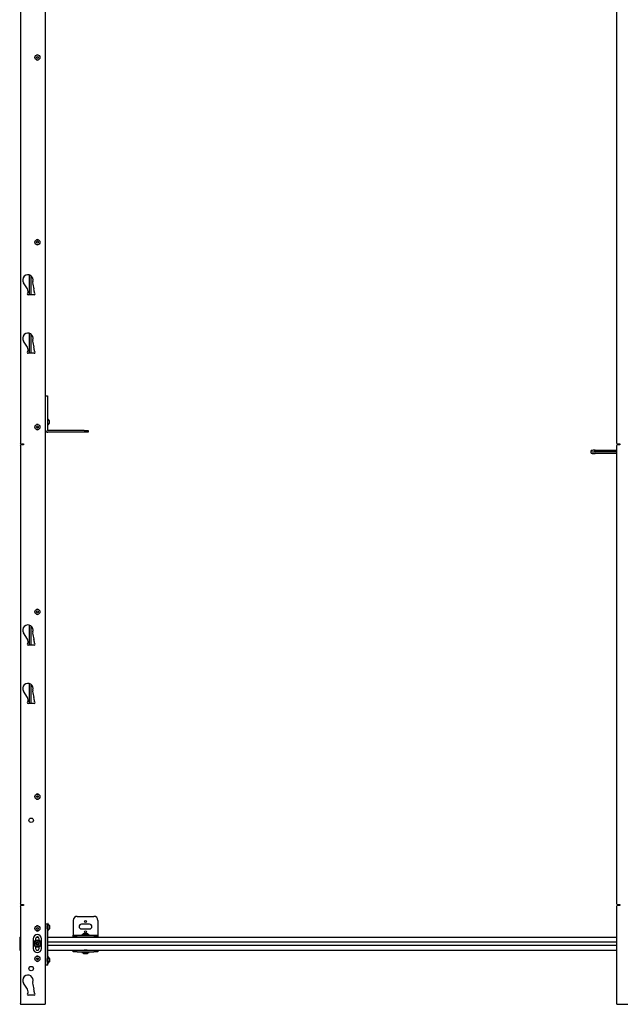
# Model space of a CAD drawing. Units: inches. Extents: x 1 to 409, y 1 to 256.
# Drawn here: x 37 to 74, y 92 to 152 of the extents above; entities that cross this region are included whole.
import ezdxf

# ---------------------------------------------------------------- set-up
doc = ezdxf.new("R2010")
doc.units = ezdxf.units.IN
doc.header["$MEASUREMENT"] = 0

msp = doc.modelspace()

# ---------------------------------------------------------------- linework, layer by layer
at = {"color": 7, "linetype": 'Continuous', "lineweight": 25}
for p, q in [((38.692, 92.117), (38.692, 196.203)), ((37.157, 162.172), (37.157, 126.148)), ((73.377, 162.172), (73.377, 126.148)), ((37.692, 136.336), (37.692, 135.121)), ((37.586, 135.484), (37.351, 135.864)), ((37.817, 135.121), (37.817, 136.274)), ((37.91, 135.772), (37.984, 135.485)), ((37.628, 135.246), (37.628, 135.339)), ((38.002, 135.121), (37.628, 135.121)), ((38.002, 135.339), (38.002, 135.246)), ((37.692, 132.793), (37.692, 131.578)), ((37.817, 131.578), (37.817, 132.731)), ((37.586, 131.941), (37.351, 132.32)), ((37.91, 132.228), (37.984, 131.942)), ((37.628, 131.703), (37.628, 131.795)), ((38.002, 131.578), (37.628, 131.578)), ((38.002, 131.795), (38.002, 131.703)), ((38.692, 128.988), (38.797, 128.988)), ((38.797, 128.988), (38.797, 128.738)), ((38.797, 128.738), (38.797, 126.917)), ((38.824, 127.635), (38.797, 127.635)), ((38.824, 127.628), (38.824, 127.635)), ((38.824, 127.179), (38.824, 127.628)), ((38.907, 127.505), (38.907, 127.308)), ((38.797, 127.179), (38.824, 127.179)), ((41.024, 126.887), (38.827, 126.887)), ((41.024, 126.783), (38.827, 126.783)), ((41.024, 126.887), (41.274, 126.887)), ((41.274, 126.783), (41.024, 126.783)), ((41.274, 126.887), (41.274, 126.783)), ((37.157, 125.961), (37.157, 98.18)), ((37.219, 126.086), (37.344, 126.086)), ((37.344, 126.023), (37.219, 126.023)), ((37.344, 126.086), (37.344, 126.023)), ((71.831, 125.617), (71.831, 125.671)), ((71.831, 125.513), (71.831, 125.617)), ((72.081, 125.692), (73.377, 125.692)), ((73.377, 125.596), (72.081, 125.596)), ((73.377, 125.656), (72.162, 125.656)), ((72.162, 125.632), (73.377, 125.632)), ((73.377, 125.961), (73.377, 98.18)), ((73.44, 126.086), (73.565, 126.086)), ((73.565, 126.023), (73.44, 126.023)), ((73.565, 126.086), (73.565, 126.023)), ((73.377, 125.492), (72.081, 125.492)), ((37.692, 115.076), (37.692, 113.861)), ((37.817, 113.861), (37.817, 115.014)), ((37.586, 114.224), (37.351, 114.604)), ((37.91, 114.512), (37.984, 114.225)), ((37.628, 113.986), (37.628, 114.079)), ((38.002, 113.861), (37.628, 113.861)), ((38.002, 114.079), (38.002, 113.986)), ((37.692, 111.533), (37.692, 110.318)), ((37.817, 110.318), (37.817, 111.471)), ((37.586, 110.681), (37.351, 111.061)), ((37.91, 110.968), (37.984, 110.682)), ((37.628, 110.443), (37.628, 110.536)), ((38.002, 110.318), (37.628, 110.318)), ((38.002, 110.536), (38.002, 110.443)), ((37.219, 98.117), (37.345, 98.117)), ((37.345, 98.054), (37.219, 98.054)), ((37.345, 98.117), (37.345, 98.054)), ((73.44, 98.117), (73.565, 98.117)), ((73.565, 98.054), (73.44, 98.054)), ((73.565, 98.117), (73.565, 98.054)), ((37.157, 97.992), (37.157, 92.117)), ((73.377, 97.992), (73.377, 92.117)), ((38.7, 96.929), (38.692, 96.929)), ((38.7, 96.84), (38.696, 96.84)), ((38.715, 96.929), (38.7, 96.929)), ((38.819, 96.929), (38.715, 96.929)), ((38.715, 96.867), (38.715, 96.929)), ((38.715, 96.501), (38.715, 96.867)), ((38.819, 96.867), (38.819, 96.929)), ((38.819, 96.501), (38.819, 96.867)), ((38.85, 96.97), (38.822, 96.97)), ((38.822, 96.75), (38.822, 96.97)), ((38.85, 96.75), (38.85, 96.97)), ((38.932, 96.84), (38.932, 96.643)), ((40.367, 97.145), (40.367, 96.265)), ((40.617, 97.395), (41.617, 97.395)), ((41.367, 96.911), (40.867, 96.911)), ((41.867, 97.145), (41.867, 96.265)), ((38.696, 96.84), (38.692, 96.833)), ((38.692, 96.661), (38.695, 96.666)), ((38.712, 96.643), (38.715, 96.643)), ((38.715, 96.393), (38.715, 96.501)), ((38.715, 96.153), (38.715, 96.393)), ((38.822, 96.84), (38.819, 96.835)), ((38.819, 96.663), (38.821, 96.666)), ((38.819, 96.393), (38.819, 96.501)), ((38.819, 96.153), (38.819, 96.393)), ((38.822, 96.514), (38.822, 96.75)), ((38.822, 96.514), (38.85, 96.514)), ((38.85, 96.514), (38.85, 96.75)), ((40.367, 96.265), (40.367, 96.25)), ((40.367, 96.145), (40.367, 96.25)), ((40.367, 96.25), (40.617, 96.25)), ((40.617, 96.25), (41.617, 96.25)), ((40.867, 96.63), (41.367, 96.63)), ((40.889, 96.278), (40.889, 96.25)), ((41.346, 96.278), (40.889, 96.278)), ((41.019, 96.36), (41.216, 96.36)), ((41.346, 96.25), (41.346, 96.278)), ((41.617, 96.25), (41.867, 96.25)), ((41.867, 96.265), (41.867, 96.25)), ((41.867, 96.25), (41.867, 96.145)), ((37.117, 96.136), (37.157, 96.136)), ((37.117, 96.136), (37.117, 96.077)), ((37.117, 96.077), (37.117, 95.865)), ((37.117, 95.865), (37.117, 95.845)), ((37.117, 95.845), (37.157, 95.845)), ((37.117, 95.845), (37.117, 95.836)), ((37.117, 95.836), (37.117, 95.648)), ((37.117, 95.648), (37.117, 95.638)), ((37.942, 96.037), (37.942, 95.447)), ((38.083, 96.037), (38.083, 95.942)), ((38.144, 96.136), (38.24, 96.136)), ((38.301, 95.942), (38.301, 96.037)), ((38.442, 95.447), (38.442, 96.037)), ((38.715, 96.045), (38.715, 96.153)), ((38.715, 95.439), (38.715, 96.045)), ((38.819, 96.045), (38.819, 96.153)), ((38.819, 96.136), (73.377, 96.136)), ((38.819, 95.439), (38.819, 96.045)), ((38.819, 95.845), (73.377, 95.845)), ((40.367, 96.145), (40.367, 96.136)), ((40.617, 96.145), (40.367, 96.145)), ((40.617, 96.145), (41.617, 96.145)), ((41.867, 96.145), (41.617, 96.145)), ((41.867, 96.136), (41.867, 96.145)), ((37.117, 95.638), (37.157, 95.638)), ((37.117, 95.638), (37.117, 95.618)), ((37.117, 95.618), (37.117, 95.407)), ((37.117, 95.407), (37.117, 95.348)), ((37.117, 95.348), (37.157, 95.348)), ((38.083, 95.541), (38.083, 95.447)), ((38.144, 95.348), (38.24, 95.348)), ((38.301, 95.447), (38.301, 95.541)), ((38.715, 95.331), (38.715, 95.439)), ((38.715, 95.091), (38.715, 95.331)), ((38.715, 94.983), (38.715, 95.091)), ((38.819, 95.638), (73.377, 95.638)), ((38.819, 95.331), (38.819, 95.439)), ((38.819, 95.348), (73.377, 95.348)), ((38.819, 95.091), (38.819, 95.331)), ((38.819, 94.983), (38.819, 95.091)), ((40.367, 95.348), (40.367, 95.338)), ((40.367, 95.234), (40.367, 95.338)), ((40.367, 95.338), (40.617, 95.338)), ((40.617, 95.234), (40.367, 95.234)), ((40.617, 95.338), (41.617, 95.338)), ((40.617, 95.234), (41.617, 95.234)), ((40.889, 95.234), (40.889, 95.206)), ((40.889, 95.206), (41.346, 95.206)), ((41.027, 95.124), (41.019, 95.124)), ((41.216, 95.124), (41.027, 95.124)), ((41.216, 95.346), (41.216, 95.348)), ((41.346, 95.206), (41.346, 95.234)), ((41.617, 95.338), (41.867, 95.338)), ((41.867, 95.234), (41.617, 95.234)), ((41.867, 95.338), (41.867, 95.348)), ((41.867, 95.338), (41.867, 95.234)), ((38.692, 94.84), (38.692, 94.84)), ((38.704, 94.643), (38.708, 94.643)), ((38.715, 94.554), (38.715, 94.983)), ((38.715, 94.429), (38.715, 94.554)), ((38.819, 94.554), (38.819, 94.983)), ((38.847, 94.97), (38.819, 94.97)), ((38.819, 94.429), (38.819, 94.554)), ((38.819, 94.514), (38.847, 94.514)), ((38.847, 94.549), (38.847, 94.97)), ((38.847, 94.514), (38.847, 94.549)), ((38.929, 94.84), (38.929, 94.643)), ((38.692, 94.429), (38.7, 94.429)), ((38.7, 94.429), (38.715, 94.429)), ((38.819, 94.429), (38.715, 94.429)), ((37.586, 92.964), (37.351, 93.344)), ((37.628, 92.726), (37.628, 92.819)), ((37.91, 93.252), (37.984, 92.965)), ((38.002, 92.819), (38.002, 92.726)), ((38.002, 92.601), (37.628, 92.601)), ((37.219, 92.054), (38.63, 92.054)), ((73.44, 92.054), (76.386, 92.054))]:
    msp.add_line(p, q, dxfattribs=at)
at = {"color": 7, "linetype": 'Continuous', "lineweight": 25, "flags": 128}
msp.add_lwpolyline([(72.162, 125.656), (72.114, 125.655), (72.072, 125.653), (72.04, 125.65), (72.024, 125.646), (72.024, 125.642), (72.04, 125.638), (72.072, 125.635), (72.114, 125.633), (72.162, 125.632)], dxfattribs=at)
at = {"color": 7, "linetype": 'Continuous', "lineweight": 25}
for centre, radius in [((38.192, 149.54), 0.156), ((38.192, 149.54), 0.0562), ((38.192, 138.321), 0.156), ((38.192, 138.321), 0.0562), ((38.192, 127.101), 0.156), ((38.192, 127.101), 0.0563), ((38.192, 115.882), 0.156), ((38.192, 115.882), 0.0562), ((38.192, 104.662), 0.156), ((38.192, 104.662), 0.0563), ((37.815, 103.226), 0.133), ((41.117, 97.083), 0.064), ((38.192, 96.662), 0.156), ((38.192, 96.662), 0.0563), ((41.117, 96.458), 0.064), ((38.192, 95.742), 0.228), ((38.192, 95.742), 0.181), ((38.192, 95.742), 0.0984), ((38.192, 94.822), 0.156), ((38.192, 94.822), 0.0563), ((37.815, 94.226), 0.133)]:
    msp.add_circle(centre, radius, dxfattribs=at)
for centre, radius, start, end in [((38.192, 149.603), 0.1, 55.89804, 124.10207), ((38.192, 149.478), 0.1, 235.85895, 304.14085), ((38.192, 138.383), 0.101, 55.85784, 124.14236), ((38.192, 138.258), 0.1, 235.84617, 304.1536), ((37.618, 136.03), 0.315, 341.22016, 211.85402), ((38.177, 135.84), 0.276, 161.22016, 194.35402), ((37.628, 135.184), 0.0625, 90, 270), ((37.352, 135.339), 0.276, 0, 31.85402), ((37.411, 135.339), 0.591, 0, 14.35402), ((38.002, 135.184), 0.0625, 270, 90), ((37.618, 132.487), 0.315, 341.22016, 211.85402), ((38.177, 132.297), 0.276, 161.22016, 194.35402), ((37.628, 131.64), 0.0625, 90, 270), ((37.352, 131.795), 0.276, 0, 31.85402), ((37.411, 131.795), 0.591, 0, 14.35402), ((38.002, 131.64), 0.0625, 270, 90), ((38.726, 127.407), 0.206, 28.52312, 61.47688), ((38.192, 127.164), 0.101, 55.86852, 124.13166), ((38.192, 127.039), 0.101, 235.86715, 304.13268), ((38.827, 126.917), 0.135, 180, 270), ((38.827, 126.917), 0.03, 180, 270), ((38.726, 127.407), 0.206, 298.52312, 331.47688), ((37.219, 126.148), 0.0625, 180, 270), ((73.44, 126.148), 0.0625, 180, 270), ((37.219, 125.961), 0.0625, 90, 180), ((72.019, 124.948), 0.747, 85.23711, 104.56983), ((72.019, 126.34), 0.747, 255.43017, 274.76289), ((73.44, 125.961), 0.0625, 90, 180), ((72.019, 126.236), 0.747, 255.43017, 274.76289), ((38.192, 115.944), 0.1, 55.877, 124.12315), ((38.192, 115.819), 0.1, 235.88258, 304.11727), ((37.618, 114.77), 0.315, 341.22016, 211.85402), ((37.352, 114.079), 0.276, 0, 31.85402), ((38.177, 114.58), 0.276, 161.22016, 194.35402), ((37.411, 114.079), 0.591, 0, 14.35402), ((37.628, 113.924), 0.0625, 90, 270), ((38.002, 113.924), 0.0625, 270, 90), ((37.618, 111.227), 0.315, 341.22016, 211.85402), ((37.352, 110.536), 0.276, 0, 31.85402), ((38.177, 111.037), 0.276, 161.22016, 194.35402), ((37.411, 110.536), 0.591, 0, 14.35402), ((37.628, 110.38), 0.0625, 90, 270), ((38.002, 110.38), 0.0625, 270, 90), ((38.192, 104.725), 0.101, 55.93765, 124.06236), ((38.192, 104.6), 0.101, 235.93764, 304.06235), ((37.219, 98.18), 0.0625, 180, 270), ((37.219, 97.992), 0.0625, 90, 180), ((73.44, 98.18), 0.0625, 180, 270), ((73.44, 97.992), 0.0625, 90, 180), ((38.751, 96.742), 0.206, 28.52312, 61.47688), ((40.617, 97.145), 0.25, 90, 180), ((40.867, 96.77), 0.141, 90, 270), ((41.367, 96.77), 0.141, 270, 90), ((41.617, 97.145), 0.25, 0, 90), ((38.192, 96.037), 0.25, 0, 180), ((38.192, 96.725), 0.101, 55.94704, 124.05294), ((38.192, 96.6), 0.101, 235.95856, 304.04149), ((38.751, 96.742), 0.206, 298.52312, 331.47688), ((41.117, 96.179), 0.206, 118.52312, 151.47688), ((41.117, 96.179), 0.206, 28.52312, 61.47688), ((38.192, 96.037), 0.109, 0, 180), ((38.192, 95.742), 0.0682, 150, 210), ((38.192, 95.742), 0.0682, 90, 150), ((38.192, 95.742), 0.0682, 210, 270), ((38.192, 95.742), 0.0682, 30, 90), ((38.192, 95.742), 0.0682, 270, 330), ((38.192, 95.742), 0.0682, 330, 30), ((38.192, 95.447), 0.25, 180, 0), ((38.192, 95.447), 0.109, 180, 0), ((41.117, 95.305), 0.206, 208.52312, 241.47688), ((41.117, 95.305), 0.206, 298.52312, 331.47688), ((38.192, 94.884), 0.101, 55.96326, 124.03669), ((38.192, 94.759), 0.1, 235.92881, 304.07116), ((38.748, 94.742), 0.206, 28.52312, 61.47688), ((38.748, 94.742), 0.206, 298.52312, 331.47688), ((37.618, 93.51), 0.315, 341.22016, 211.85402), ((38.177, 93.32), 0.276, 161.22016, 194.35402), ((37.628, 92.664), 0.0625, 90, 270), ((37.352, 92.819), 0.276, 0, 31.85402), ((37.411, 92.819), 0.591, 0, 14.35402), ((38.002, 92.664), 0.0625, 270, 90), ((37.219, 92.117), 0.0625, 180, 270), ((38.63, 92.117), 0.0625, 270, 0), ((73.44, 92.117), 0.0625, 180, 270)]:
    msp.add_arc(centre, radius, start, end, dxfattribs=at)
for points, knots in [([(38.692, 96.746), (38.692, 96.745), (38.693, 96.735), (38.694, 96.714), (38.696, 96.689), (38.698, 96.672), (38.699, 96.666), (38.7, 96.663), (38.7, 96.664), (38.7, 96.665)], [0, 0, 0, 0, 0.009567, 0.248738, 0.487909, 0.678208, 0.870922, 0.967657, 1, 1, 1, 1]), ([(38.692, 96.69), (38.692, 96.689), (38.693, 96.68), (38.694, 96.671), (38.695, 96.668), (38.695, 96.667)], [0, 0, 0, 0, 0.02573, 0.668975, 1, 1, 1, 1]), ([(38.696, 96.84), (38.697, 96.839), (38.698, 96.837), (38.7, 96.816), (38.702, 96.784), (38.704, 96.745), (38.706, 96.707), (38.708, 96.673), (38.71, 96.651), (38.711, 96.641), (38.712, 96.644), (38.712, 96.645)], [0, 0, 0, 0, 0.112803, 0.236538, 0.360273, 0.484009, 0.607744, 0.73148, 0.855215, 0.97895, 1, 1, 1, 1]), ([(38.7, 96.84), (38.701, 96.839), (38.702, 96.837), (38.704, 96.816), (38.706, 96.784), (38.708, 96.745), (38.71, 96.706), (38.712, 96.673), (38.714, 96.652), (38.714, 96.649), (38.715, 96.648)], [0, 0, 0, 0, 0.1230251, 0.2579735, 0.3929219, 0.5278703, 0.6628186, 0.797767, 0.9327154, 1, 1, 1, 1]), ([(38.7, 96.664), (38.702, 96.661), (38.706, 96.654), (38.71, 96.647), (38.712, 96.643)], [0, 0, 0, 0, 0.499946, 1, 1, 1, 1]), ([(38.713, 96.819), (38.711, 96.823), (38.707, 96.83), (38.703, 96.837), (38.701, 96.84)], [0, 0, 0, 0, 0.499763, 1, 1, 1, 1]), ([(38.713, 96.818), (38.713, 96.818), (38.714, 96.817), (38.714, 96.811), (38.715, 96.809)], [0, 0, 0, 0, 0.629108, 1, 1, 1, 1]), ([(38.819, 96.729), (38.82, 96.724), (38.82, 96.709), (38.821, 96.697), (38.822, 96.689)], [0, 0, 0, 0, 0.321206, 1, 1, 1, 1]), ([(38.819, 96.679), (38.82, 96.676), (38.82, 96.669), (38.821, 96.668), (38.821, 96.667)], [0, 0, 0, 0, 0.479037, 1, 1, 1, 1]), ([(38.192, 95.81), (38.184, 95.805), (38.169, 95.797), (38.148, 95.785), (38.138, 95.779), (38.133, 95.776)], [0, 0, 0, 0, 0.439117, 0.751367, 1, 1, 1, 1]), ([(38.133, 95.776), (38.133, 95.772), (38.133, 95.761), (38.133, 95.741), (38.133, 95.722), (38.133, 95.711), (38.133, 95.708)], [0, 0, 0, 0, 0.180942, 0.506293, 0.843975, 1, 1, 1, 1]), ([(38.133, 95.708), (38.142, 95.703), (38.156, 95.695), (38.177, 95.682), (38.187, 95.676), (38.192, 95.674)], [0, 0, 0, 0, 0.439117, 0.751367, 1, 1, 1, 1]), ([(38.251, 95.776), (38.243, 95.781), (38.228, 95.789), (38.207, 95.801), (38.197, 95.807), (38.192, 95.81)], [0, 0, 0, 0, 0.4391165, 0.7513669, 1, 1, 1, 1]), ([(38.192, 95.674), (38.201, 95.679), (38.215, 95.687), (38.236, 95.699), (38.247, 95.705), (38.251, 95.708)], [0, 0, 0, 0, 0.4391165, 0.7513669, 1, 1, 1, 1]), ([(38.251, 95.708), (38.251, 95.711), (38.251, 95.722), (38.251, 95.741), (38.251, 95.761), (38.251, 95.772), (38.251, 95.776)], [0, 0, 0, 0, 0.156025, 0.493707, 0.819058, 1, 1, 1, 1]), ([(41.022, 96.145), (41.024, 96.144), (41.03, 96.141), (41.035, 96.137), (41.039, 96.136)], [0, 0, 0, 0, 0.464626, 1, 1, 1, 1]), ([(41.04, 96.136), (41.042, 96.136), (41.046, 96.138), (41.066, 96.14), (41.093, 96.142), (41.123, 96.144), (41.141, 96.145), (41.149, 96.145)], [0, 0, 0, 0, 0.205626, 0.411252, 0.616878, 0.822504, 1, 1, 1, 1]), ([(41.065, 96.136), (41.066, 96.136), (41.073, 96.136), (41.094, 96.138), (41.124, 96.14), (41.154, 96.142), (41.178, 96.144), (41.186, 96.145), (41.19, 96.145)], [0, 0, 0, 0, 0.022253, 0.223303, 0.424353, 0.625403, 0.826453, 1, 1, 1, 1]), ([(41.215, 96.136), (41.212, 96.138), (41.206, 96.141), (41.201, 96.144), (41.199, 96.145)], [0, 0, 0, 0, 0.619852, 1, 1, 1, 1]), ([(41.04, 95.346), (41.036, 95.344), (41.032, 95.342), (41.027, 95.339), (41.026, 95.338)], [0, 0, 0, 0, 0.743212, 1, 1, 1, 1]), ([(41.048, 95.348), (41.047, 95.348), (41.042, 95.347), (41.041, 95.347), (41.041, 95.346)], [0, 0, 0, 0, 0.119899, 1, 1, 1, 1]), ([(41.209, 95.348), (41.203, 95.347), (41.191, 95.346), (41.158, 95.344), (41.12, 95.342), (41.082, 95.34), (41.063, 95.339), (41.054, 95.338)], [0, 0, 0, 0, 0.205626, 0.411252, 0.616878, 0.822504, 1, 1, 1, 1]), ([(41.215, 95.346), (41.214, 95.345), (41.212, 95.344), (41.19, 95.342), (41.16, 95.34), (41.136, 95.339), (41.125, 95.338)], [0, 0, 0, 0, 0.246935, 0.50995, 0.772965, 1, 1, 1, 1]), ([(41.203, 95.338), (41.204, 95.339), (41.208, 95.341), (41.212, 95.343), (41.215, 95.345)], [0, 0, 0, 0, 0.141735, 1, 1, 1, 1]), ([(38.692, 94.838), (38.692, 94.839), (38.694, 94.839), (38.695, 94.824), (38.697, 94.796), (38.699, 94.759), (38.701, 94.72), (38.703, 94.684), (38.705, 94.657), (38.707, 94.644), (38.708, 94.645), (38.708, 94.645)], [0, 0, 0, 0, 0.069509, 0.194509, 0.319509, 0.444509, 0.569509, 0.694509, 0.819509, 0.944509, 1, 1, 1, 1]), ([(38.692, 94.81), (38.692, 94.806), (38.694, 94.792), (38.695, 94.759), (38.697, 94.72), (38.699, 94.684), (38.701, 94.657), (38.703, 94.644), (38.704, 94.645), (38.704, 94.645)], [0, 0, 0, 0, 0.094298, 0.260667, 0.427036, 0.593405, 0.759774, 0.926144, 1, 1, 1, 1]), ([(38.692, 94.664), (38.694, 94.661), (38.697, 94.655), (38.701, 94.648), (38.703, 94.645)], [0, 0, 0, 0, 0.458684, 1, 1, 1, 1]), ([(38.705, 94.819), (38.703, 94.823), (38.699, 94.83), (38.695, 94.836), (38.693, 94.84)], [0, 0, 0, 0, 0.499828, 1, 1, 1, 1]), ([(38.704, 94.818), (38.705, 94.818), (38.706, 94.818), (38.707, 94.807), (38.709, 94.785), (38.711, 94.756), (38.713, 94.726), (38.714, 94.709), (38.715, 94.701)], [0, 0, 0, 0, 0.054183, 0.248667, 0.443152, 0.637636, 0.832121, 1, 1, 1, 1]), ([(38.715, 94.832), (38.714, 94.831), (38.712, 94.827), (38.709, 94.823), (38.707, 94.819)], [0, 0, 0, 0, 0.172608, 1, 1, 1, 1]), ([(38.707, 94.819), (38.708, 94.819), (38.709, 94.82), (38.711, 94.807), (38.713, 94.786), (38.714, 94.768), (38.715, 94.759)], [0, 0, 0, 0, 0.219156, 0.491873, 0.76459, 1, 1, 1, 1]), ([(38.708, 94.644), (38.71, 94.647), (38.712, 94.651), (38.715, 94.655), (38.715, 94.655)], [0, 0, 0, 0, 0.960932, 1, 1, 1, 1])]:
    msp.add_open_spline(points, degree=3, knots=knots, dxfattribs=at)

doc.saveas('drawing.dxf')
